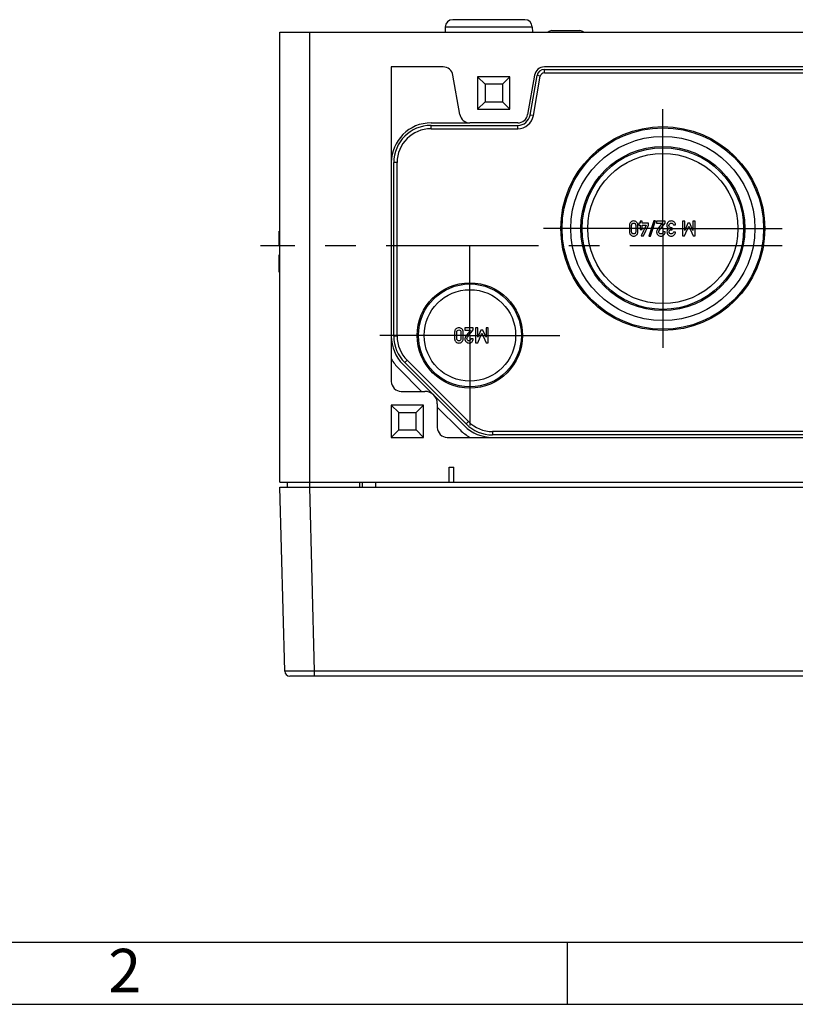
# Model space of a CAD drawing. Units: millimetres. Extents: x 0 to 594, y 0 to 420.
# Drawn here: x 108 to 171, y 0 to 79 of the extents above; entities that cross this region are included whole.
import ezdxf

# ---------------------------------------------------------------- set-up
doc = ezdxf.new("R2010")
doc.units = ezdxf.units.MM
doc.header["$LTSCALE"] = 32.67
doc.linetypes.add('CENTER', pattern=[0.6, 0.375, -0.075, 0.075, -0.075])
for name, color, linetype in [('DECKEL-T-572DXF_CONTINUOUS_LINE', 7, 'CONTINUOUS'), ('KASTEN-ENDST-FED-RW-M63DXF_AXIS', 7, 'CONTINUOUS'), ('KASTEN-ENDST-RW-M63-SEIDXF_AXIS', 7, 'CONTINUOUS'), ('KASTEN-ENDSTDXF_CONTINUOUS_LINE', 7, 'CONTINUOUS'), ('KASTEN-MITTEDXF_CONTINUOUS_LINE', 7, 'CONTINUOUS'), ('M-ABOX-700_DXF_FORMAT', 7, 'CONTINUOUS')]:
    doc.layers.add(name, color=color, linetype=linetype)
doc.styles.add('TEXTSTYLE_2', font='txt', dxfattribs={"width": 0.785714})

msp = doc.modelspace()

# ---------------------------------------------------------------- linework, layer by layer
at = {"layer": 'DECKEL-T-572DXF_CONTINUOUS_LINE', "color": 9, "linetype": 'Continuous'}
for p, q in [((137.04602, 42.00674), (137.04602, 41.60674)), ((132.13277, 26.79627), (131.74494, 41.60674)), ((132.13277, 26.40674), (132.13277, 26.79627)), ((246.55876, 26.79627), (132.13277, 26.79627))]:
    msp.add_line(p, q, dxfattribs=at)
at = {"layer": 'DECKEL-T-572DXF_CONTINUOUS_LINE', "color": 7, "linetype": 'Continuous'}
for p, q in [((129.73359, 26.79627), (129.34576, 41.60674)), ((129.34576, 41.60674), (249.34576, 41.60674)), ((248.55807, 26.40674), (130.13345, 26.40674)), ((132.13277, 26.40674), (130.17129, 26.40674))]:
    msp.add_line(p, q, dxfattribs=at)
msp.add_arc((130.13345, 26.80674), 0.4, 181.5, 270, dxfattribs=at)
at = {"layer": 'DECKEL-T-572DXF_CONTINUOUS_LINE', "color": 9, "linetype": 'Continuous'}
msp.add_open_spline([(132.13277, 26.79627), (131.97675, 26.79559), (131.67071, 26.79438), (131.29373, 26.79323), (131.00545, 26.79256), (130.80415, 26.7922), (130.61564, 26.79199), (130.44175, 26.79191), (130.28415, 26.79197), (130.14435, 26.79218), (130.0396, 26.79247), (129.9657, 26.79278), (129.91802, 26.79304), (129.87568, 26.79333), (129.83877, 26.79365), (129.80739, 26.794), (129.78473, 26.79433), (129.76941, 26.79462), (129.76006, 26.79483), (129.75213, 26.79504), (129.74565, 26.79526), (129.74056, 26.79549), (129.73702, 26.79571), (129.73478, 26.79591), (129.73392, 26.79609), (129.73359, 26.79619), (129.73359, 26.79627)], degree=3, knots=[0, 0, 0, 0, 0.19507909, 0.38266244, 0.47137188, 0.55554195, 0.63436169, 0.7070717, 0.77297153, 0.83142654, 0.88187407, 0.90394026, 0.92382895, 0.94149237, 0.95688815, 0.96997941, 0.98073488, 0.9852285, 0.98912907, 0.99243431, 0.99514241, 0.99725194, 0.99876216, 0.99967358, 0.99990671, 1, 1, 1, 1], dxfattribs=at)
at = {"layer": 'KASTEN-ENDST-FED-RW-M63DXF_AXIS', "color": 7, "linetype": 'CENTER'}
for p, q in [((160.14576, 62.40674), (160.14576, 72.00674)), ((160.14576, 62.40674), (150.54576, 62.40674)), ((160.14576, 62.40674), (160.14576, 52.80674)), ((160.14576, 62.40674), (169.74576, 62.40674)), ((144.62576, 53.80674), (144.62576, 61.04674)), ((144.62576, 53.80674), (137.38576, 53.80674)), ((144.62576, 53.80674), (144.62576, 46.56674)), ((144.62576, 53.80674), (151.86576, 53.80674))]:
    msp.add_line(p, q, dxfattribs=at)
at = {"layer": 'KASTEN-ENDST-RW-M63-SEIDXF_AXIS', "color": 7, "linetype": 'CENTER'}
msp.add_line((189.34576, 61.00674), (127.78794, 61.00674), dxfattribs=at)
at = {"layer": 'KASTEN-ENDSTDXF_CONTINUOUS_LINE', "color": 7, "linetype": 'Continuous'}
for p, q in [((142.64427, 78.62768), (142.62957, 78.20674)), ((142.64427, 78.62768), (142.62957, 78.20674)), ((149.04762, 79.20674), (143.24391, 79.20674)), ((149.64725, 78.62768), (149.66195, 78.20674)), ((149.64725, 78.62768), (149.66195, 78.20674)), ((129.34576, 42.00674), (129.34576, 78.20674)), ((129.34576, 78.20674), (249.34576, 78.20674)), ((151.22004, 78.32674), (153.47149, 78.32674)), ((138.30576, 75.40674), (138.30576, 50.10674)), ((142.47448, 75.40674), (138.30576, 75.40674)), ((228.07448, 75.40674), (150.61704, 75.40674)), ((143.82267, 71.56782), (143.26233, 74.74566)), ((145.24576, 74.60674), (145.24576, 72.00674)), ((145.24576, 74.60674), (145.84576, 74.00674)), ((147.84576, 74.60674), (145.24576, 74.60674)), ((147.84576, 74.60674), (147.24576, 74.00674)), ((147.84576, 72.00674), (147.84576, 74.60674)), ((149.8292, 74.74566), (149.26886, 71.56782)), ((149.46582, 71.53309), (150.02616, 74.71093)), ((149.7297, 71.48656), (150.29004, 74.6644)), ((150.61704, 75.20674), (228.07448, 75.20674)), ((150.61704, 74.93879), (228.07448, 74.93879)), ((145.84576, 74.00674), (145.84576, 72.60674)), ((147.24576, 74.00674), (145.84576, 74.00674)), ((147.24576, 74.00674), (147.24576, 72.60674)), ((145.24576, 72.00674), (145.84576, 72.60674)), ((145.84576, 72.60674), (147.24576, 72.60674)), ((147.84576, 72.00674), (147.24576, 72.60674)), ((145.24576, 72.00674), (147.84576, 72.00674)), ((141.50576, 70.90674), (144.61051, 70.90674)), ((141.50576, 70.70674), (148.48101, 70.70674)), ((148.48101, 70.90674), (144.61051, 70.90674)), ((141.50576, 70.43879), (148.48101, 70.43879)), ((138.50576, 53.74643), (138.50576, 67.70674)), ((138.77371, 53.74643), (138.77371, 67.70674)), ((157.4577, 62.67258), (157.4577, 62.14336)), ((157.62971, 62.15324), (157.62971, 62.6627)), ((157.96716, 62.6627), (157.96716, 62.15324)), ((158.13918, 62.14336), (158.13918, 62.67258)), ((158.22313, 62.82978), (158.22313, 62.66764)), ((158.31943, 62.82978), (158.22313, 62.82978)), ((158.22313, 62.66764), (158.31943, 62.66764)), ((158.31943, 63.00756), (158.31943, 62.82978)), ((158.49144, 63.00756), (158.31943, 63.00756)), ((158.31943, 62.66764), (158.31943, 62.32196)), ((158.8042, 62.66764), (158.39844, 61.80838)), ((158.49144, 62.82978), (158.49144, 63.00756)), ((158.99185, 62.82978), (158.49144, 62.82978)), ((158.49144, 62.32196), (158.49144, 62.66764)), ((158.49144, 62.66764), (158.8042, 62.66764)), ((158.59021, 61.80838), (158.99185, 62.66764)), ((158.99185, 62.66764), (158.99185, 62.82978)), ((159.42724, 63.01744), (159.02478, 61.79768)), ((159.15646, 61.79768), (159.55893, 63.01744)), ((159.55893, 63.01744), (159.42724, 63.01744)), ((159.64371, 63.00756), (159.64371, 62.83637)), ((160.32766, 63.00756), (159.64371, 63.00756)), ((159.64371, 62.83637), (160.10132, 62.83637)), ((160.10132, 62.83637), (159.71531, 62.35242)), ((159.85852, 62.25941), (160.32766, 62.84624)), ((160.32766, 62.84624), (160.32766, 63.00756)), ((160.99679, 62.70962), (161.16881, 62.70962)), ((161.72107, 63.00756), (161.72107, 61.80838)), ((161.90296, 63.00756), (161.72107, 63.00756)), ((161.89309, 61.80838), (162.22971, 62.59028)), ((161.90626, 62.25941), (161.90296, 63.00756)), ((162.15729, 62.83637), (161.90626, 62.25941)), ((162.30873, 62.83637), (162.15729, 62.83637)), ((162.22971, 62.59028), (162.57375, 61.80838)), ((162.56387, 62.25941), (162.30873, 62.83637)), ((162.56387, 63.00756), (162.56387, 62.25941)), ((162.74576, 63.00756), (162.56387, 63.00756)), ((162.74576, 61.80838), (162.74576, 63.00756)), ((129.28576, 61.00838), (129.28576, 62.20756)), ((129.34576, 62.20756), (129.28576, 62.20756)), ((158.31943, 62.32196), (158.49144, 62.32196)), ((158.39844, 61.80838), (158.59021, 61.80838)), ((159.02478, 61.79768), (159.15646, 61.79768)), ((160.32766, 62.14336), (160.15564, 62.14336)), ((160.89391, 62.46517), (160.82148, 62.46517)), ((160.83465, 62.31373), (160.89391, 62.31373)), ((160.89391, 62.31373), (160.89391, 62.46517)), ((161.16222, 62.11456), (160.99021, 62.11456)), ((161.72107, 61.80838), (161.89309, 61.80838)), ((162.57375, 61.80838), (162.74576, 61.80838)), ((129.34576, 61.00838), (129.28576, 61.00838)), ((143.40041, 54.07258), (143.40041, 53.54336)), ((143.57243, 53.55324), (143.57243, 54.0627)), ((143.90988, 54.0627), (143.90988, 53.55324)), ((144.08189, 53.54336), (144.08189, 54.07258)), ((144.21687, 54.40756), (144.21687, 54.23637)), ((144.90082, 54.40756), (144.21687, 54.40756)), ((144.21687, 54.23637), (144.67449, 54.23637)), ((144.67449, 54.23637), (144.28848, 53.75242)), ((144.43169, 53.65941), (144.90082, 54.24624)), ((144.90082, 54.24624), (144.90082, 54.40756)), ((145.08107, 54.40756), (145.08107, 53.20838)), ((145.26296, 54.40756), (145.08107, 54.40756)), ((145.25309, 53.20838), (145.58971, 53.99028)), ((145.26626, 53.65941), (145.26296, 54.40756)), ((145.51729, 54.23637), (145.26626, 53.65941)), ((145.66873, 54.23637), (145.51729, 54.23637)), ((145.58971, 53.99028), (145.93375, 53.20838)), ((145.92387, 53.65941), (145.66873, 54.23637)), ((145.92387, 54.40756), (145.92387, 53.65941)), ((146.10576, 54.40756), (145.92387, 54.40756)), ((146.10576, 53.20838), (146.10576, 54.40756)), ((144.90082, 53.54336), (144.72881, 53.54336)), ((145.08107, 53.20838), (145.25309, 53.20838)), ((145.93375, 53.20838), (146.10576, 53.20838)), ((144.32414, 46.68542), (139.38444, 51.62511)), ((144.51361, 46.87489), (139.57391, 51.81458)), ((140.74115, 49.30674), (138.90361, 51.14428)), ((139.24302, 51.48369), (144.18272, 46.544)), ((139.10576, 49.30674), (141.00576, 49.30674)), ((138.30576, 48.20674), (138.30576, 45.60674)), ((138.30576, 48.20674), (138.90576, 47.60674)), ((140.90576, 48.20674), (138.30576, 48.20674)), ((138.90576, 46.20674), (138.90576, 47.60674)), ((138.90576, 47.60674), (140.30576, 47.60674)), ((140.90576, 48.20674), (140.30576, 47.60674)), ((140.30576, 46.20674), (140.30576, 47.60674)), ((140.90576, 45.60674), (140.90576, 48.20674)), ((142.00576, 48.30674), (142.00576, 46.40674)), ((143.84331, 46.20458), (142.00576, 48.04213)), ((138.30576, 45.60674), (138.90576, 46.20674)), ((138.90576, 46.20674), (140.30576, 46.20674)), ((140.90576, 45.60674), (140.30576, 46.20674)), ((171.8526, 46.07469), (146.44546, 46.07469)), ((138.30576, 45.60674), (140.90576, 45.60674)), ((142.80576, 45.60674), (175.21448, 45.60674)), ((171.8526, 45.80674), (146.44546, 45.80674)), ((142.94576, 42.00674), (142.94576, 43.20674)), ((142.94576, 43.20674), (143.34576, 43.20674)), ((143.34576, 42.00674), (143.34576, 43.20674)), ((129.34576, 42.00674), (249.34576, 42.00674)), ((129.94576, 41.60674), (129.94576, 42.00674)), ((135.98085, 41.60674), (135.98085, 42.00674))]:
    msp.add_line(p, q, dxfattribs=at)
at = {"layer": 'KASTEN-ENDSTDXF_CONTINUOUS_LINE', "color": 9, "linetype": 'Continuous'}
for p, q in [((142.64427, 78.62768), (149.64725, 78.62768)), ((131.74576, 41.60674), (131.74576, 78.20674)), ((150.29004, 74.6644), (150.02616, 74.71093)), ((150.61704, 74.93879), (150.61704, 75.20674)), ((149.7297, 71.48656), (149.46582, 71.53309)), ((141.50576, 70.43879), (141.50576, 70.70674)), ((148.48101, 70.43879), (148.48101, 70.70674)), ((138.77371, 67.70674), (138.50576, 67.70674)), ((138.77371, 53.74643), (138.50576, 53.74643)), ((139.57391, 51.81458), (139.38444, 51.62511)), ((144.51361, 46.87489), (144.32414, 46.68542)), ((146.44546, 46.07469), (146.44546, 45.80674)), ((135.78085, 41.60674), (135.78085, 42.00674))]:
    msp.add_line(p, q, dxfattribs=at)
at = {"layer": 'KASTEN-ENDSTDXF_CONTINUOUS_LINE', "color": 7, "linetype": 'Continuous'}
for centre, radius in [((160.14576, 62.40674), 8.2), ((160.14576, 62.40674), 8.1), ((160.14576, 62.40674), 7.40718), ((160.14576, 62.40674), 6.6), ((160.14576, 62.40674), 6.5), ((160.14576, 62.40674), 6.03812), ((144.62576, 53.80674), 4.24), ((144.62576, 53.80674), 4.14), ((144.62576, 53.80674), 3.67812)]:
    msp.add_circle(centre, radius, dxfattribs=at)
for centre, radius, start, end in [((143.24391, 78.60674), 0.6, 90, 178), ((149.04762, 78.60674), 0.6, 2, 90), ((151.22004, 77.92674), 0.4, 90, 135.4592682), ((153.47149, 77.92674), 0.4, 44.5407318, 90), ((142.47448, 74.60674), 0.8, 10, 90), ((150.61704, 74.60674), 0.8, 90, 170), ((150.61704, 74.60674), 0.6, 90, 170), ((150.61704, 74.60674), 0.33205, 90, 170), ((144.61051, 71.70674), 0.8, 190, 270), ((148.48101, 71.70674), 0.8, 270, 350), ((148.48101, 71.70674), 1, 270, 350), ((148.48101, 71.70674), 1.26795, 270, 350), ((141.50576, 67.70674), 3.2, 90, 180), ((141.50576, 67.70674), 3, 90, 180), ((141.50576, 67.70674), 2.73205, 90, 180), ((141.50576, 53.74643), 3.2, 180, 225), ((141.50576, 53.74643), 3, 180, 225), ((141.50576, 53.74643), 2.73205, 180, 225), ((141.50576, 53.74643), 3.68, 209.5918458, 225), ((139.10576, 50.10674), 0.8, 180, 270), ((141.00576, 48.30674), 1, 0, 90), ((146.44546, 48.80674), 2.73205, 225, 270), ((142.80576, 46.40674), 0.8, 180, 270), ((146.44546, 48.80674), 3.68, 225, 240.4081542), ((146.44546, 48.80674), 3.2, 225, 270), ((146.44546, 48.80674), 3, 225, 270)]:
    msp.add_arc(centre, radius, start, end, dxfattribs=at)
for points in [[(157.56202, 62.92796), (157.49309, 62.86847), (157.4577, 62.78287), (157.4577, 62.67258)], [(157.79844, 63.01744), (157.71037, 63.01744), (157.63136, 62.98781), (157.56202, 62.92796)], [(157.62971, 62.6627), (157.62971, 62.72114), (157.64535, 62.76641), (157.67663, 62.79851)], [(157.67663, 62.79851), (157.7079, 62.83061), (157.74823, 62.84624), (157.79844, 62.84624)], [(158.03568, 62.92796), (157.96634, 62.98781), (157.88733, 63.01744), (157.79844, 63.01744)], [(157.79844, 62.84624), (157.84947, 62.84624), (157.89062, 62.83061), (157.92128, 62.79871)], [(157.92128, 62.79871), (157.95235, 62.76641), (157.96716, 62.72114), (157.96716, 62.6627)], [(158.13918, 62.67258), (158.13918, 62.78287), (158.10461, 62.86847), (158.03568, 62.92796)], [(160.56962, 62.91786), (160.49967, 62.852), (160.46428, 62.76229), (160.46428, 62.65036)], [(160.46428, 62.65036), (160.46428, 62.60262), (160.4758, 62.55488), (160.4977, 62.50738)], [(160.82807, 63.01744), (160.72601, 63.01744), (160.64041, 62.98451), (160.56962, 62.91786)], [(160.6363, 62.65612), (160.6363, 62.71538), (160.65523, 62.76229), (160.69163, 62.79583)], [(160.69144, 62.5162), (160.65523, 62.54995), (160.6363, 62.59686), (160.6363, 62.65612)], [(160.69163, 62.79583), (160.72848, 62.82978), (160.77045, 62.84624), (160.81819, 62.84624)], [(160.81819, 62.84624), (160.86757, 62.84624), (160.90626, 62.8339), (160.93278, 62.80941)], [(161.04782, 62.93925), (160.9828, 62.99192), (160.90955, 63.01744), (160.82807, 63.01744)], [(160.93278, 62.80941), (160.95975, 62.78451), (160.98115, 62.75077), (160.99679, 62.70962)], [(161.16881, 62.70962), (161.15317, 62.81003), (161.11284, 62.88657), (161.04782, 62.93925)], [(157.4577, 62.14336), (157.4577, 62.03307), (157.49309, 61.9483), (157.56222, 61.88822)], [(157.56222, 61.88822), (157.63136, 61.82814), (157.71037, 61.79768), (157.79844, 61.79768)], [(157.67683, 62.01846), (157.64535, 62.05118), (157.62971, 62.09563), (157.62971, 62.15324)], [(157.79844, 61.9697), (157.74823, 61.9697), (157.7079, 61.98616), (157.67683, 62.01846)], [(157.92108, 62.01825), (157.89062, 61.98616), (157.84947, 61.9697), (157.79844, 61.9697)], [(157.79844, 61.79768), (157.88733, 61.79768), (157.96634, 61.82814), (158.03548, 61.88822)], [(157.96716, 62.15324), (157.96716, 62.09563), (157.95235, 62.05118), (157.92108, 62.01825)], [(158.03548, 61.88822), (158.10461, 61.9483), (158.13918, 62.03307), (158.13918, 62.14336)], [(159.71531, 62.35242), (159.66757, 62.29316), (159.64371, 62.2232), (159.64371, 62.14172)], [(159.64371, 62.14172), (159.64371, 62.04707), (159.67745, 61.96641), (159.74412, 61.89892)], [(159.74412, 61.89892), (159.81078, 61.83143), (159.89391, 61.79768), (159.9935, 61.79768)], [(159.8149, 62.14007), (159.8149, 62.15818), (159.81819, 62.17711), (159.82341, 62.19596)], [(159.85934, 62.02402), (159.82971, 62.06023), (159.8149, 62.09892), (159.8149, 62.14007)], [(159.82341, 62.19596), (159.82889, 62.21579), (159.84022, 62.23652), (159.85852, 62.25941)], [(159.98033, 61.9697), (159.9293, 61.9697), (159.88897, 61.98781), (159.85934, 62.02402)], [(160.1005, 62.01661), (160.06757, 61.98534), (160.02724, 61.9697), (159.98033, 61.9697)], [(159.9935, 61.79768), (160.08403, 61.79768), (160.16222, 61.83143), (160.22807, 61.89809)], [(160.15564, 62.14336), (160.15235, 62.08986), (160.13342, 62.04789), (160.1005, 62.01661)], [(160.22807, 61.89809), (160.29391, 61.96476), (160.32766, 62.04624), (160.32766, 62.14336)], [(160.50461, 62.27505), (160.4865, 62.23143), (160.47745, 62.18616), (160.47745, 62.14007)], [(160.47745, 62.14007), (160.47745, 62.05283), (160.51037, 61.97464), (160.57457, 61.90386)], [(160.4977, 62.50738), (160.51943, 62.46023), (160.55564, 62.42073), (160.60585, 62.38781)], [(160.60585, 62.38781), (160.55646, 62.35653), (160.52272, 62.31867), (160.50461, 62.27505)], [(160.57457, 61.90386), (160.63877, 61.83307), (160.72436, 61.79768), (160.83136, 61.79768)], [(160.64947, 62.14336), (160.64947, 62.19274), (160.66675, 62.2339), (160.69967, 62.266)], [(160.70152, 62.02012), (160.66675, 62.05365), (160.64947, 62.0948), (160.64947, 62.14336)], [(160.82148, 62.46517), (160.77128, 62.46517), (160.72766, 62.48246), (160.69144, 62.5162)], [(160.69967, 62.266), (160.73259, 62.29809), (160.77786, 62.31373), (160.83465, 62.31373)], [(160.82478, 61.9697), (160.77704, 61.9697), (160.73589, 61.98698), (160.70152, 62.02012)], [(160.92761, 62.00598), (160.89556, 61.98205), (160.86099, 61.9697), (160.82478, 61.9697)], [(160.83136, 61.79768), (160.91696, 61.79768), (160.99185, 61.82978), (161.05605, 61.89316)], [(160.99021, 62.11456), (160.98115, 62.06682), (160.96058, 62.03061), (160.92761, 62.00598)], [(161.05605, 61.89316), (161.12025, 61.95653), (161.15564, 62.03061), (161.16222, 62.11456)], [(143.50474, 54.32796), (143.4358, 54.26847), (143.40041, 54.18287), (143.40041, 54.07258)], [(143.74115, 54.41744), (143.65309, 54.41744), (143.57408, 54.38781), (143.50474, 54.32796)], [(143.57243, 54.0627), (143.57243, 54.12114), (143.58807, 54.16641), (143.61934, 54.19851)], [(143.61934, 54.19851), (143.65062, 54.23061), (143.69095, 54.24624), (143.74115, 54.24624)], [(143.97839, 54.32796), (143.90906, 54.38781), (143.83004, 54.41744), (143.74115, 54.41744)], [(143.74115, 54.24624), (143.79218, 54.24624), (143.83333, 54.23061), (143.864, 54.19871)], [(143.864, 54.19871), (143.89506, 54.16641), (143.90988, 54.12114), (143.90988, 54.0627)], [(144.08189, 54.07258), (144.08189, 54.18287), (144.04733, 54.26847), (143.97839, 54.32796)], [(143.40041, 53.54336), (143.40041, 53.43307), (143.4358, 53.3483), (143.50494, 53.28822)], [(143.50494, 53.28822), (143.57408, 53.22814), (143.65309, 53.19768), (143.74115, 53.19768)], [(143.61955, 53.41846), (143.58807, 53.45118), (143.57243, 53.49563), (143.57243, 53.55324)], [(143.74115, 53.3697), (143.69095, 53.3697), (143.65062, 53.38616), (143.61955, 53.41846)], [(143.8638, 53.41825), (143.83333, 53.38616), (143.79218, 53.3697), (143.74115, 53.3697)], [(143.74115, 53.19768), (143.83004, 53.19768), (143.90906, 53.22814), (143.97819, 53.28822)], [(143.90988, 53.55324), (143.90988, 53.49563), (143.89506, 53.45118), (143.8638, 53.41825)], [(143.97819, 53.28822), (144.04733, 53.3483), (144.08189, 53.43307), (144.08189, 53.54336)], [(144.28848, 53.75242), (144.24074, 53.69316), (144.21687, 53.6232), (144.21687, 53.54172)], [(144.21687, 53.54172), (144.21687, 53.44707), (144.25062, 53.36641), (144.31729, 53.29892)], [(144.31729, 53.29892), (144.38395, 53.23143), (144.46708, 53.19768), (144.56667, 53.19768)], [(144.38807, 53.54007), (144.38807, 53.55818), (144.39136, 53.57711), (144.39657, 53.59596)], [(144.43251, 53.42402), (144.40288, 53.46023), (144.38807, 53.49892), (144.38807, 53.54007)], [(144.39657, 53.59596), (144.40206, 53.61579), (144.41339, 53.63652), (144.43169, 53.65941)], [(144.5535, 53.3697), (144.50247, 53.3697), (144.46214, 53.38781), (144.43251, 53.42402)], [(144.67366, 53.41661), (144.64074, 53.38534), (144.60041, 53.3697), (144.5535, 53.3697)], [(144.56667, 53.19768), (144.6572, 53.19768), (144.73539, 53.23143), (144.80124, 53.29809)], [(144.72881, 53.54336), (144.72552, 53.48986), (144.70659, 53.44789), (144.67366, 53.41661)], [(144.80124, 53.29809), (144.86708, 53.36476), (144.90082, 53.44624), (144.90082, 53.54336)]]:
    msp.add_open_spline(points, degree=3, dxfattribs=at)
at = {"layer": 'KASTEN-MITTEDXF_CONTINUOUS_LINE', "color": 7, "linetype": 'Continuous'}
for p, q in [((129.28576, 58.89224), (129.28576, 60.29128)), ((129.34576, 60.29128), (129.28576, 60.29128)), ((129.34576, 58.89224), (129.28576, 58.89224))]:
    msp.add_line(p, q, dxfattribs=at)
at = {"layer": 'M-ABOX-700_DXF_FORMAT', "color": 7, "linetype": 'Continuous'}
msp.add_line((5, 5), (589, 5), dxfattribs=at)
at = {"layer": 'M-ABOX-700_DXF_FORMAT', "color": 2, "linetype": 'Continuous'}
for p, q in [((152.45073, 4.99999), (152.45073, -0.00001)), ((0, 0), (594, 0))]:
    msp.add_line(p, q, dxfattribs=at)

# ---------------------------------------------------------------- texts
at = {"layer": 'M-ABOX-700_DXF_FORMAT', "color": 5, "linetype": 'Continuous', "insert": (115.54073, 4.46315), "char_height": 3.493164, "width": 4.1169433, "attachment_point": 1, "line_spacing_factor": 0.9, "style": 'TEXTSTYLE_2'}
msp.add_mtext('\\Q0.000018724;2', dxfattribs=at)

doc.saveas('drawing.dxf')
